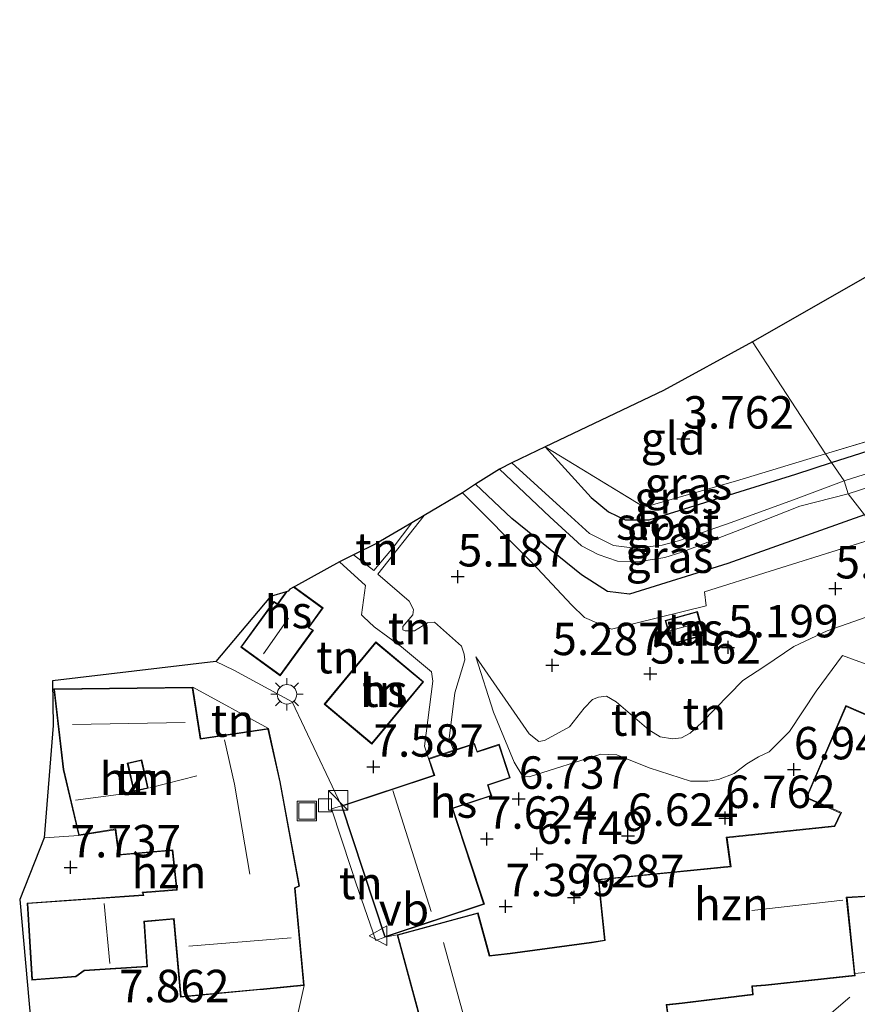
# Model space of a CAD drawing. Units: metres. Extents: x 149990 to 160005, y 424998 to 431251.
# Drawn here: x 155508 to 155573, y 425574 to 425650 of the extents above; entities that cross this region are included whole.
import ezdxf
from ezdxf.enums import TextEntityAlignment as Align

# ---------------------------------------------------------------- set-up
doc = ezdxf.new("R2010")
doc.units = ezdxf.units.M
doc.linetypes.add('IE-TERREINAFSCHEIDING', pattern=[10, 8, -2])
doc.layers.get('0').update_dxf_attribs({"lineweight": 25})
for name, color, linetype, lineweight in [('B-ME-AL-OVERIG-L-B1', 7, 'Continuous', 18), ('B-ME-GW-KRUINLIJN-L-B1', 93, 'Continuous', 18), ('B-ME-GW-TEENLIJN-L-B1', 93, 'Continuous', 18), ('B-ME-IE-GRASLAND-GV-B6', 93, 'Continuous', 18), ('B-ME-IE-GRONDWERKLIJN-GROND_INGERICHT-GV-B6', 253, 'Continuous', 18), ('B-ME-IE-HULPGEOMETRIE-L-B1', 53, 'Continuous', 18), ('B-ME-IE-INRICHTINGSELEMENT-S-B1', 253, 'Continuous', 18), ('B-ME-IE-MEUBILAIR_WEGMEUBILAIR-LICHTMAST-S-B1', 8, 'Continuous', 18), ('B-ME-IE-TERREINAFSCHEIDING-DOORGANG-L-B1', 8, 'IE-TERREINAFSCHEIDING-KUNSTMATIG-OPEN', 18), ('B-ME-IE-TERREINAFSCHEIDING-RASTERHEKWERK-L-B1', 8, 'IE-TERREINAFSCHEIDING', 18), ('B-ME-KG-KADASTRAAL-DAKRAND-L-B1', 13, 'Continuous', 18), ('B-ME-KG-KADASTRAAL-NOKLIJN-L-B1', 13, 'Continuous', 18), ('B-ME-OG-BEBOUWING-GV-B6', 173, 'Continuous', 18), ('B-ME-OG-WATER-GV-B6', 153, 'Continuous', 18), ('B-ME-VH-VERH_SOORT-KLINKERS-GV-B6', 8, 'IE-TERREINAFSCHEIDING-NATUURLIJK-HOUTWAL', 18), ('B-ME-VV-KOLK-S-B1', 8, 'Continuous', 18), ('B-ME-VW-MEUBILAIR_WEGMEUBILAIR-VERKEERSBORD-S-B1', 8, 'Continuous', 18)]:
    doc.layers.add(name, color=color, linetype=linetype, lineweight=lineweight)
for name, color, linetype in [('B-ME-GW-HOOGTEPUNT-S-B1', 10, 'Continuous'), ('B-ME-GW-INSTEEKWATERGANG-L-B1', 10, 'Continuous'), ('B-ME-KG-KADASTRAAL-OPNAMEDTMGRENS-L-B1', 10, 'Continuous')]:
    doc.layers.add(name, color=color, linetype=linetype)
doc.styles.add('NLCS-ISO', font='NLCS-ISO.TTF')
doc.linetypes.add('IE-TERREINAFSCHEIDING-KUNSTMATIG-OPEN', pattern='A,7,-1.5,[67,NLCS.SHX,S=0.75,R=0,X=0,Y=0],-1.5', length=10)
doc.linetypes.add('IE-TERREINAFSCHEIDING-NATUURLIJK-HOUTWAL', pattern='A,7,-1.5,[67,NLCS.SHX,S=0.75,R=45,X=0,Y=0],-1.5,7,-1.5,[70,NLCS.SHX,S=0.75,R=0,X=0,Y=0],-1.5', length=20)

# ---------------------------------------------------------------- blocks, each defined once
blk = doc.blocks.new('hoogtepunt')
for p, q in [((-0.5, 0), (0.5, 0)), ((0, 0.5), (0, -0.5))]:
    blk.add_line(p, q)
blk = doc.blocks.new('kast')
blk.add_line((-0.75, -0.75), (0.75, 0.75))
blk.add_lwpolyline([(-0.75, 0.75), (0.75, 0.75), (0.75, -0.75), (-0.75, -0.75)], close=True)
blk = doc.blocks.new('lantaarnpaal')
for p, q in [((-0.884, 0.884), (-0.53, 0.53)), ((0, 0.75), (0, 1.25)), ((0.53, 0.53), (0.884, 0.884)), ((-0.75, 0), (-1.25, 0)), ((0.75, 0), (1.25, 0)), ((-0.53, -0.53), (-0.884, -0.884)), ((0, -0.75), (0, -1.25)), ((0.53, -0.53), (0.884, -0.884))]:
    blk.add_line(p, q)
blk.add_circle((0, 0), 0.75)
blk = doc.blocks.new('kolk')
blk.add_lwpolyline([(-0.5, -0.5), (0.5, -0.5), (0.5, 0.5), (-0.5, 0.5)], close=True)
blk = doc.blocks.new('put')
for p, q in [((0.75, 0.75), (-0.75, 0.75)), ((-0.75, 0.75), (-0.75, -0.75)), ((0.75, -0.75), (0.75, 0.75)), ((-0.75, -0.75), (0.75, -0.75))]:
    blk.add_line(p, q)
blk.add_lwpolyline([(-0.625, 0.625), (0.625, 0.625), (0.625, -0.625), (-0.625, -0.625)], close=True)
blk = doc.blocks.new('verkeersbord')
for p, q in [((0, 0.75), (-0.75, -0.625)), ((0.75, -0.625), (0, 0.75)), ((-0.75, -0.625), (0.75, -0.625))]:
    blk.add_line(p, q)

msp = doc.modelspace()

# ---------------------------------------------------------------- linework, layer by layer
at = {"layer": 'B-ME-AL-OVERIG-L-B1'}
msp.add_polyline3d([(155572.343, 425575.009, 7.704), (155569.135, 425572.247, 7.688), (155564.843, 425570.544, 7.688)], dxfattribs=at)
at = {"layer": 'B-ME-GW-INSTEEKWATERGANG-L-B1'}
for points in [[(155570.929, 425616.217, 3.985), (155581.275, 425619.517, 4.059), (155586.835, 425620.966, 4.247), (155595.439, 425621.296, 4.322), (155596.983, 425622.378, 4.271)], [(155548.861, 425617.429, 3.703), (155552.397, 425613.536, 3.609), (155553.732, 425612.435, 3.591), (155555.029, 425611.819, 3.591), (155556.864, 425611.805, 3.628), (155568.182, 425615.341, 3.966), (155570.929, 425616.217, 3.985)], [(155573.464, 425612.198, 4.126), (155562.923, 425608.448, 3.921), (155555.358, 425606.081, 3.703), (155553.649, 425606.272, 3.703), (155551.652, 425607.572, 3.699), (155546.27, 425611.919, 3.683), (155543.477, 425614.561, 3.683)]]:
    msp.add_polyline3d(points, dxfattribs=at)
at = {"layer": 'B-ME-GW-KRUINLIJN-L-B1'}
msp.add_line((155535.935, 425607.621, 5.373), (155539.513, 425612.149, 4.976), dxfattribs=at)
for points in [[(155532.982, 425608.573, 5.901), (155534.984, 425606.738, 5.926), (155534.691, 425604.475, 7.444), (155534.828, 425604.332, 7.543), (155535.652, 425603.555, 7.584), (155537.773, 425602.023, 7.584), (155540.08, 425600.097, 7.584), (155540.198, 425599.366, 7.584), (155539.536, 425594.358, 7.898), (155539.845, 425593.396, 7.749)], [(155565.304, 425593.528, 6.981), (155564.388, 425592.987, 6.933), (155563.426, 425592.261, 6.746), (155562.219, 425591.8, 6.701), (155561.399, 425591.668, 6.676), (155560.066, 425591.662, 6.672), (155556.88, 425592.688, 6.646), (155554.364, 425593.692, 6.433), (155553.145, 425593.749, 6.425), (155547.609, 425591.982, 6.599), (155547.138, 425592.013, 6.566), (155546.455, 425593.135, 6.483), (155544.865, 425596.974, 6.162), (155543.501, 425601.249, 5.444)], [(155580.668, 425600.933, 7.364), (155577.776, 425600.934, 7.315), (155577.568, 425600.784, 7.315), (155576.816, 425599.693, 7.092), (155576.405, 425599.65, 7.075), (155571.777, 425601.34, 6.963), (155569.75, 425598.599, 6.876), (155567.684, 425595.493, 7.014)], [(155565.304, 425593.528, 6.981), (155566.12, 425593.917, 6.981), (155567.684, 425595.493, 7.014)]]:
    msp.add_polyline3d(points, dxfattribs=at)
at = {"layer": 'B-ME-GW-TEENLIJN-L-B1'}
for points in [[(155538.56, 425611.588, 4.587), (155537.117, 425609.677, 4.713), (155535.633, 425607.901, 4.898), (155534.057, 425609.117, 5.062)], [(155541.789, 425594.039, 6.446), (155541.447, 425594.96, 6.446), (155541.891, 425598.468, 6), (155542.664, 425601.015, 5.414), (155542.612, 425601.447, 5.373), (155542.389, 425602.078, 5.373), (155540.326, 425603.917, 5.373), (155539.771, 425603.857, 5.423), (155538.784, 425603.262, 5.546), (155538.056, 425603.247, 5.513), (155537.863, 425603.334, 5.505), (155537.868, 425603.59, 5.497), (155538.636, 425604.486, 5.365), (155538.696, 425604.895, 5.34), (155538.362, 425605.548, 5.324), (155535.935, 425607.621, 5.373)], [(155577.185, 425605.382, 5.585), (155574.624, 425604.665, 5.638), (155570.588, 425603.247, 5.687), (155568.035, 425602.03, 5.711), (155565.791, 425600.537, 5.662), (155564.094, 425599.417, 5.505)], [(155543.501, 425601.249, 5.444), (155547.609, 425595.305, 5.691), (155548.365, 425594.725, 5.691), (155548.808, 425594.807, 5.691), (155550.728, 425595.843, 5.7), (155551.866, 425597.295, 5.7), (155552.496, 425597.948, 5.683), (155552.961, 425598.143, 5.634), (155553.589, 425598.212, 5.601), (155554.328, 425597.776, 5.526), (155556.845, 425595.619, 5.287), (155557.706, 425595.088, 5.287), (155558.676, 425594.913, 5.287), (155559.365, 425595.011, 5.287), (155560.039, 425595.356, 5.295), (155560.908, 425596.147, 5.295), (155564.094, 425599.417, 5.505)]]:
    msp.add_polyline3d(points, dxfattribs=at)
at = {"layer": 'B-ME-IE-GRASLAND-GV-B6'}
for points in [[(155570.929, 425616.217, 3.985), (155570.472, 425616.895, 3.976), (155577.155, 425618.89, 4.085), (155584.463, 425621.137, 4.138), (155588.696, 425621.72, 4.231), (155593.476, 425621.936, 4.271), (155596.983, 425622.378, 4.271), (155595.439, 425621.296, 4.322), (155586.835, 425620.966, 4.247), (155581.275, 425619.517, 4.059), (155570.929, 425616.217, 3.985)], [(155603.225, 425621.307, 4.283), (155599.772, 425620.47, 3.507), (155599.819, 425620.276, 2.764), (155598.156, 425620.095, 2.764), (155596.313, 425619.681, 2.764), (155591.81, 425619.764, 2.764), (155587.326, 425619.175, 2.764), (155583.114, 425618.38, 2.764), (155578.402, 425616.859, 2.764), (155571.915, 425614.813, 2.764), (155570.929, 425616.217, 3.985), (155581.275, 425619.517, 4.059), (155586.835, 425620.966, 4.247), (155595.439, 425621.296, 4.322), (155596.983, 425622.378, 4.271), (155599.735, 425622.474, 4.211), (155601.419, 425622.396, 4.247), (155602.562, 425621.986, 4.283), (155603.225, 425621.307, 4.283)], [(155573.464, 425612.198, 4.126), (155572.208, 425613.822, 2.764), (155573.963, 425614.379, 2.764), (155579.296, 425616.22, 2.764), (155583.082, 425617.293, 2.764), (155586.152, 425617.812, 2.764), (155589.726, 425618.36, 2.764), (155592.79, 425618.694, 2.764), (155595.539, 425618.588, 2.764), (155597.832, 425618.413, 2.764), (155599.879, 425618.614, 2.764), (155599.898, 425618.415, 2.838), (155603.59, 425618.768, 4.582), (155602.987, 425617.702, 4.578), (155601.567, 425616.625, 4.566), (155600.161, 425615.919, 4.554), (155598.147, 425615.777, 4.554), (155596.436, 425616.353, 4.554), (155594.23, 425617.101, 4.522), (155589.726, 425616.674, 4.376), (155583.528, 425615.525, 4.182), (155575.882, 425612.978, 4.126), (155573.464, 425612.198, 4.126)], [(155570.929, 425616.217, 3.985), (155571.915, 425614.813, 2.764), (155568.203, 425613.437, 2.673), (155563.19, 425611.596, 2.673), (155559.14, 425610.186, 2.673), (155557.881, 425609.843, 2.484), (155555.774, 425609.632, 2.484), (155554.107, 425609.832, 2.484), (155552.271, 425610.764, 2.484), (155550.279, 425612.56, 2.484), (155546.281, 425616.194, 2.484), (155548.861, 425617.429, 3.703), (155552.397, 425613.536, 3.609), (155553.732, 425612.435, 3.591), (155555.029, 425611.819, 3.591), (155556.864, 425611.805, 3.628), (155568.182, 425615.341, 3.966), (155570.929, 425616.217, 3.985)], [(155570.472, 425616.895, 3.976), (155570.929, 425616.217, 3.985), (155568.182, 425615.341, 3.966), (155556.864, 425611.805, 3.628), (155555.029, 425611.819, 3.591), (155553.732, 425612.435, 3.591), (155552.397, 425613.536, 3.609), (155548.861, 425617.429, 3.703), (155556.491, 425612.778, 3.812), (155563.534, 425614.776, 3.917), (155570.472, 425616.895, 3.976)], [(155572.208, 425613.822, 2.764), (155573.464, 425612.198, 4.126), (155562.923, 425608.448, 3.921), (155555.358, 425606.081, 3.703), (155553.649, 425606.272, 3.703), (155551.652, 425607.572, 3.699), (155546.27, 425611.919, 3.683), (155543.477, 425614.561, 3.683), (155545.332, 425615.721, 2.484), (155549.211, 425612.029, 2.484), (155551.655, 425609.813, 2.484), (155552.943, 425609.129, 2.484), (155554.429, 425608.615, 2.484), (155555.998, 425608.571, 2.484), (155558.066, 425608.916, 2.484), (155559.398, 425609.319, 2.673), (155563.855, 425611.048, 2.673), (155568.499, 425612.866, 2.673), (155572.208, 425613.822, 2.764)], [(155573.464, 425612.198, 4.126), (155574.391, 425610.41, 5.265), (155566.196, 425607.845, 5.189), (155561.148, 425606.266, 5.066), (155561.257, 425605.176, 5.239), (155553.968, 425603.374, 5.272), (155551.895, 425604.27, 5.239), (155550.871, 425605.256, 5.239), (155547.873, 425608.479, 5.033), (155542.483, 425613.898, 4.893), (155543.477, 425614.561, 3.683), (155546.27, 425611.919, 3.683), (155551.652, 425607.572, 3.699), (155553.649, 425606.272, 3.703), (155555.358, 425606.081, 3.703), (155562.923, 425608.448, 3.921), (155573.464, 425612.198, 4.126)]]:
    msp.add_polyline3d(points, dxfattribs=at)
at = {"layer": 'B-ME-IE-GRONDWERKLIJN-GROND_INGERICHT-GV-B6'}
for points in [[(155596.983, 425622.378, 4.271), (155593.476, 425621.936, 4.271), (155588.696, 425621.72, 4.231), (155584.463, 425621.137, 4.138), (155577.155, 425618.89, 4.085), (155570.472, 425616.895, 3.976), (155564.825, 425625.528, 3.847), (155608.309, 425650.366, 4.102), (155603.727, 425638.932, 4.211), (155599.754, 425628.74, 4.332), (155596.983, 425622.378, 4.271)], [(155548.861, 425617.429, 3.703), (155557.967, 425621.766, 3.893), (155564.825, 425625.528, 3.847), (155570.472, 425616.895, 3.976), (155563.534, 425614.776, 3.917), (155556.491, 425612.778, 3.812), (155548.861, 425617.429, 3.703)], [(155580.103, 425593.999, 7.408), (155572.043, 425597.481, 7.009), (155568.973, 425590.371, 7.138), (155571.624, 425589.205, 7.235), (155571.165, 425588.223, 7.436), (155562.818, 425587.334, 7.069), (155563.127, 425585.106, 7.243), (155552.946, 425584.09, 7.315), (155553.421, 425579.405, 7.17), (155552.425, 425579.242, 7.215), (155546.15, 425578.393, 7.444), (155544.57, 425578.219, 7.549), (155543.671, 425581.509, 7.525), (155537.428, 425579.812, 7.881), (155536.483, 425579.63, 7.749), (155544.167, 425582.176, 7.636), (155541.73, 425589.545, 7.661), (155544.153, 425590.346, 7.234), (155544.727, 425590.536, 6.886), (155544.615, 425590.875, 6.943), (155544.455, 425591.357, 6.982), (155546.159, 425591.92, 6.561), (155545.305, 425594.503, 7.749), (155543.616, 425593.944, 6.346), (155543.407, 425594.575, 6.322), (155541.789, 425594.039, 6.446), (155541.447, 425594.96, 6.446), (155541.891, 425598.468, 6), (155542.664, 425601.015, 5.414), (155542.612, 425601.447, 5.373), (155542.389, 425602.078, 5.373), (155540.326, 425603.917, 5.373), (155539.771, 425603.857, 5.423), (155538.784, 425603.262, 5.546), (155538.056, 425603.247, 5.513), (155537.863, 425603.334, 5.505), (155537.868, 425603.59, 5.497), (155538.636, 425604.486, 5.365), (155538.696, 425604.895, 5.34), (155538.362, 425605.548, 5.324), (155535.935, 425607.621, 5.373), (155539.513, 425612.149, 4.976), (155542.483, 425613.898, 4.893), (155547.873, 425608.479, 5.033), (155550.871, 425605.256, 5.239), (155551.895, 425604.27, 5.239), (155553.968, 425603.374, 5.272), (155561.257, 425605.176, 5.239), (155561.148, 425606.266, 5.066), (155566.196, 425607.845, 5.189), (155574.391, 425610.41, 5.265)], [(155535.935, 425607.621, 5.373), (155538.362, 425605.548, 5.324), (155538.696, 425604.895, 5.34), (155538.636, 425604.486, 5.365), (155537.868, 425603.59, 5.497), (155537.863, 425603.334, 5.505), (155538.056, 425603.247, 5.513), (155538.784, 425603.262, 5.546), (155539.771, 425603.857, 5.423), (155540.326, 425603.917, 5.373), (155542.389, 425602.078, 5.373), (155542.612, 425601.447, 5.373), (155542.664, 425601.015, 5.414), (155541.891, 425598.468, 6), (155541.447, 425594.96, 6.446), (155541.789, 425594.039, 6.446), (155539.845, 425593.396, 7.749), (155539.536, 425594.358, 7.898), (155540.198, 425599.366, 7.584), (155540.08, 425600.097, 7.584), (155537.773, 425602.023, 7.584), (155535.652, 425603.555, 7.584), (155534.828, 425604.332, 7.543), (155534.691, 425604.475, 7.444), (155534.984, 425606.738, 5.926), (155532.982, 425608.573, 5.901), (155534.057, 425609.117, 5.062), (155535.633, 425607.901, 4.898), (155537.117, 425609.677, 4.713), (155538.56, 425611.588, 4.587), (155539.513, 425612.149, 4.976), (155535.935, 425607.621, 5.373)], [(155534.057, 425609.117, 5.062), (155535.832, 425609.982, 4.639), (155538.56, 425611.588, 4.587), (155537.117, 425609.677, 4.713), (155535.633, 425607.901, 4.898), (155534.057, 425609.117, 5.062)], [(155539.845, 425593.396, 7.749), (155539.918, 425593.175, 7.749), (155540.266, 425592.123, 7.749), (155533.131, 425589.763, 7.749), (155529.351, 425597.787, 7.495), (155524.847, 425600.228, 7.602), (155523.446, 425600.895, 7.646), (155527.67, 425605.89, 7.335), (155528.874, 425606.256, 7.444), (155528.199, 425605.329, 7.444), (155527.934, 425605.522, 7.444), (155525.368, 425602, 7.444), (155528.414, 425599.781, 7.444), (155530.981, 425603.305, 7.444), (155530.63, 425603.509, 7.444), (155531.724, 425605.011, 7.444), (155529.485, 425606.642, 7.444), (155529.583, 425606.694, 6.099), (155532.982, 425608.573, 5.901), (155534.984, 425606.738, 5.926), (155534.691, 425604.475, 7.444), (155534.828, 425604.332, 7.543), (155535.652, 425603.555, 7.584), (155537.773, 425602.023, 7.584), (155540.08, 425600.097, 7.584), (155540.198, 425599.366, 7.584), (155539.536, 425594.358, 7.898), (155539.845, 425593.396, 7.749)], [(155574.624, 425604.665, 5.638), (155570.588, 425603.247, 5.687), (155568.035, 425602.03, 5.711), (155565.791, 425600.537, 5.662), (155564.094, 425599.417, 5.505), (155560.908, 425596.147, 5.295), (155560.039, 425595.356, 5.295), (155559.365, 425595.011, 5.287), (155558.676, 425594.913, 5.287), (155557.706, 425595.088, 5.287), (155556.845, 425595.619, 5.287), (155554.328, 425597.776, 5.526), (155553.589, 425598.212, 5.601), (155552.961, 425598.143, 5.634), (155552.496, 425597.948, 5.683), (155551.866, 425597.295, 5.7), (155550.728, 425595.843, 5.7), (155548.808, 425594.807, 5.691), (155548.365, 425594.725, 5.691), (155547.609, 425595.305, 5.691), (155543.501, 425601.249, 5.444), (155544.865, 425596.974, 6.162), (155546.455, 425593.135, 6.483), (155547.138, 425592.013, 6.566), (155547.609, 425591.982, 6.599), (155553.145, 425593.749, 6.425), (155554.364, 425593.692, 6.433), (155556.88, 425592.688, 6.646), (155560.066, 425591.662, 6.672), (155561.399, 425591.668, 6.676), (155562.219, 425591.8, 6.701), (155563.426, 425592.261, 6.746), (155564.388, 425592.987, 6.933), (155565.304, 425593.528, 6.981), (155566.12, 425593.917, 6.981), (155567.684, 425595.493, 7.014), (155569.75, 425598.599, 6.876), (155571.777, 425601.34, 6.963), (155576.405, 425599.65, 7.075)], [(155576.405, 425599.65, 7.075), (155571.777, 425601.34, 6.963), (155569.75, 425598.599, 6.876), (155567.684, 425595.493, 7.014), (155566.12, 425593.917, 6.981), (155565.304, 425593.528, 6.981), (155564.388, 425592.987, 6.933), (155563.426, 425592.261, 6.746), (155562.219, 425591.8, 6.701), (155561.399, 425591.668, 6.676), (155560.066, 425591.662, 6.672), (155556.88, 425592.688, 6.646), (155554.364, 425593.692, 6.433), (155553.145, 425593.749, 6.425), (155547.609, 425591.982, 6.599), (155547.138, 425592.013, 6.566), (155546.455, 425593.135, 6.483), (155544.865, 425596.974, 6.162), (155543.501, 425601.249, 5.444), (155547.609, 425595.305, 5.691), (155548.365, 425594.725, 5.691), (155548.808, 425594.807, 5.691), (155550.728, 425595.843, 5.7), (155551.866, 425597.295, 5.7), (155552.496, 425597.948, 5.683), (155552.961, 425598.143, 5.634), (155553.589, 425598.212, 5.601), (155554.328, 425597.776, 5.526), (155556.845, 425595.619, 5.287), (155557.706, 425595.088, 5.287), (155558.676, 425594.913, 5.287), (155559.365, 425595.011, 5.287), (155560.039, 425595.356, 5.295), (155560.908, 425596.147, 5.295), (155564.094, 425599.417, 5.505), (155565.791, 425600.537, 5.662), (155568.035, 425602.03, 5.711), (155570.588, 425603.247, 5.687), (155574.624, 425604.665, 5.638)], [(155561.105, 425602.914, 5.157), (155560.591, 425604.745, 5.157), (155558.104, 425604.046, 5.157), (155558.619, 425602.215, 5.157), (155561.105, 425602.914, 5.157)], [(155539.479, 425599.33, 7.584), (155535.793, 425602.39, 7.584), (155531.803, 425597.584, 7.584), (155535.489, 425594.524, 7.584), (155539.479, 425599.33, 7.584)], [(155527.511, 425595.727, 7.587), (155522.291, 425594.957, 7.843), (155521.675, 425598.903, 7.587), (155527.511, 425595.727, 7.587)], [(155517.158, 425590.925, 10.344), (155516.68, 425593.014, 10.344), (155517.698, 425593.247, 10.794), (155518.177, 425591.151, 10.369), (155517.158, 425590.925, 10.344)], [(155576.931, 425581.801, 7.579), (155576.176, 425580.601, 7.473), (155575.413, 425579.141, 7.473), (155574.005, 425576.95, 7.466), (155572.73, 425576.829, 7.48), (155572.128, 425582.659, 7.569), (155574.905, 425582.835, 7.424), (155576.791, 425586.991, 7.464), (155577.033, 425586.889, 7.557), (155579.689, 425593.039, 7.421), (155581.515, 425592.146, 7.543), (155576.503, 425582.013, 7.579), (155576.931, 425581.801, 7.579)], [(155536.483, 425579.63, 7.749), (155535.792, 425579.366, 7.848), (155534.257, 425583.824, 7.84), (155533.892, 425584.926, 7.749), (155532.38, 425589.518, 7.749), (155533.131, 425589.763, 7.749), (155536.483, 425579.63, 7.749)], [(155509.94, 425564.719, 8.029), (155508.326, 425582.548, 7.759), (155510.219, 425587.284, 7.702), (155512.884, 425587.475, 7.843), (155515.691, 425587.921, 7.843), (155515.953, 425585.955, 7.843), (155520.094, 425586.309, 7.843), (155520.409, 425583.314, 7.843), (155517.776, 425583.1, 7.843), (155517.837, 425582.9, 7.843), (155508.893, 425582.266, 7.843), (155509.264, 425576.311, 7.843), (155512.667, 425576.582, 7.843), (155513.309, 425577.039, 7.843), (155518.183, 425577.342, 7.843), (155517.962, 425580.813, 7.843), (155520.196, 425581.027, 7.843), (155520.729, 425575.018, 7.843), (155526.652, 425575.567, 7.843), (155527.123, 425575.611, 7.843)], [(155527.123, 425575.611, 7.843), (155530.269, 425575.902, 7.843), (155529.588, 425572.895, 8.045)]]:
    msp.add_polyline3d(points, dxfattribs=at)
at = {"layer": 'B-ME-IE-HULPGEOMETRIE-L-B1'}
msp.add_polyline3d([(155564.825, 425625.528, 3.847), (155570.472, 425616.895, 3.976), (155570.929, 425616.217, 3.985), (155571.915, 425614.813, 2.764), (155572.208, 425613.822, 2.764), (155573.464, 425612.198, 4.126), (155574.391, 425610.41, 5.265), (155577.185, 425605.382, 5.585), (155580.668, 425600.933, 7.364), (155583.99, 425596.574, 7.496), (155584.645, 425595.521, 7.574), (155585.731, 425593.624, 7.578), (155587.022, 425591.369, 7.496), (155587.932, 425590.124, 7.31), (155590.724, 425586.111, 6.991), (155599.328, 425579.824, 6.704), (155597.591, 425572.633, 6.833), (155600.073, 425562.947, 6.853), (155606.962, 425552.391, 7.441), (155610.638, 425548.098, 7.431), (155612.048, 425546.659, 7.399), (155621.687, 425544.478, 7.391), (155626.814, 425539.3, 7.468), (155630.738, 425524.904, 7.548)], dxfattribs=at)
at = {"layer": 'B-ME-IE-TERREINAFSCHEIDING-DOORGANG-L-B1'}
msp.add_line((155534.257, 425583.824, 7.84), (155533.892, 425584.926, 7.749), dxfattribs=at)
at = {"layer": 'B-ME-IE-TERREINAFSCHEIDING-RASTERHEKWERK-L-B1'}
for p, q in [((155524.847, 425600.228, 7.602), (155523.446, 425600.895, 7.646)), ((155529.351, 425597.787, 7.495), (155524.847, 425600.228, 7.602))]:
    msp.add_line(p, q, dxfattribs=at)
for points in [[(155596.983, 425622.378, 4.271), (155593.476, 425621.936, 4.271), (155588.696, 425621.72, 4.231), (155584.463, 425621.137, 4.138), (155577.155, 425618.89, 4.085), (155570.472, 425616.895, 3.976)], [(155548.861, 425617.429, 3.703), (155556.491, 425612.778, 3.812), (155563.534, 425614.776, 3.917), (155570.472, 425616.895, 3.976)], [(155542.483, 425613.898, 4.893), (155547.873, 425608.479, 5.033), (155550.871, 425605.256, 5.239), (155551.895, 425604.27, 5.239), (155553.968, 425603.374, 5.272), (155561.257, 425605.176, 5.239), (155561.148, 425606.266, 5.066), (155566.196, 425607.845, 5.189), (155574.391, 425610.41, 5.265)], [(155533.131, 425589.763, 7.749), (155532.38, 425589.518, 7.749), (155533.892, 425584.926, 7.749)], [(155536.483, 425579.63, 7.749), (155535.792, 425579.366, 7.848), (155534.257, 425583.824, 7.84)]]:
    msp.add_polyline3d(points, dxfattribs=at)
at = {"layer": 'B-ME-KG-KADASTRAAL-DAKRAND-L-B1'}
for points in [[(155529.448, 425606.607, 9.003), (155531.654, 425605, 9.003), (155530.562, 425603.491, 9.242), (155530.909, 425603.291, 9.564), (155528.403, 425599.851, 9.564), (155525.438, 425602.011, 9.622), (155527.945, 425605.452, 9.605), (155528.213, 425605.264, 9.399), (155528.933, 425606.252, 9.132)], [(155561.044, 425602.949, 6.469), (155558.653, 425602.277, 6.482), (155558.166, 425604.012, 6.482), (155560.556, 425604.684, 6.482), (155561.044, 425602.949, 6.469)], [(155539.409, 425599.324, 10.975), (155535.483, 425594.594, 10.958), (155531.874, 425597.591, 10.909), (155535.799, 425602.32, 10.892), (155539.409, 425599.324, 10.975)], [(155527.118, 425575.661, 11.463), (155520.774, 425575.072, 11.463), (155520.241, 425581.082, 12.733), (155517.909, 425580.858, 10.585), (155518.13, 425577.389, 10.569), (155513.292, 425577.088, 10.923), (155512.649, 425576.631, 10.411), (155509.311, 425576.365, 10.053), (155508.946, 425582.22, 10.069), (155517.903, 425582.855, 10.601), (155517.842, 425583.055, 10.032), (155520.464, 425583.268, 10.77), (155520.139, 425586.363, 10.726), (155515.996, 425586.009, 10.226), (155515.734, 425587.978, 10.427), (155512.922, 425587.532, 10.423), (155511.735, 425592.57, 11.201), (155511.017, 425598.733, 11.407), (155521.632, 425598.853, 11.403), (155522.249, 425594.9, 12.834), (155527.472, 425595.671, 10.992), (155528.375, 425591.608, 10.992), (155529.856, 425583.589, 10.939), (155529.52, 425583.439, 11.105), (155530.215, 425575.947, 11.419), (155527.118, 425575.661, 11.463)], [(155540.036, 425570.411, 12.262), (155537.489, 425579.777, 12.233), (155543.637, 425581.448, 12.072), (155544.532, 425578.168, 12.072), (155546.155, 425578.344, 11.27), (155552.432, 425579.196, 11.27), (155553.474, 425579.365, 13.862), (155553, 425584.047, 13.685), (155563.185, 425585.061, 13.677), (155562.873, 425587.293, 11.137), (155571.197, 425588.177, 10.907), (155571.692, 425589.233, 13.531), (155569.038, 425590.398, 13.515), (155572.071, 425597.417, 13.536), (155580.039, 425593.974, 13.515)], [(155536.515, 425579.694, 12.031), (155533.195, 425589.731, 12.022), (155540.329, 425592.091, 11.115), (155539.908, 425593.365, 11.115), (155543.373, 425594.519, 10.422), (155543.599, 425593.886, 8.607), (155545.273, 425594.438, 6.33), (155546.099, 425591.953, 8.079), (155544.392, 425591.388, 10.48), (155544.664, 425590.568, 10.48), (155541.667, 425589.576, 11.866), (155544.104, 425582.208, 12.138), (155536.515, 425579.694, 12.031)], [(155517.12, 425590.865, 7.782), (155516.62, 425593.051, 7.782), (155517.735, 425593.307, 7.782), (155518.237, 425591.113, 7.782), (155517.12, 425590.865, 7.782)], [(155574.873, 425582.884, 10.286), (155572.072, 425582.706, 13.237), (155572.691, 425576.706, 10.968), (155565.839, 425575.951, 10.968), (155564.797, 425575.873, 13.91), (155564.846, 425575.229, 13.91), (155559.409, 425574.581, 13.898), (155558.184, 425574.435, 14.983), (155558.876, 425569.334, 12.173), (155540.988, 425566.91, 12.241), (155540.036, 425570.411, 12.262)]]:
    msp.add_polyline3d(points, dxfattribs=at)
at = {"layer": 'B-ME-KG-KADASTRAAL-NOKLIJN-L-B1'}
for p, q in [((155527.133, 425601.465, 10.714), (155529.057, 425604.238, 10.673)), ((155558.413, 425603.245, 7.207), (155560.635, 425603.847, 7.257)), ((155512.387, 425596.036, 13.62), (155521.075, 425596.187, 13.66)), ((155521.997, 425592.078, 14.245), (155518.365, 425591.136, 14.301)), ((155516.336, 425590.683, 12.79), (155512.633, 425590.198, 12.741)), ((155540.063, 425581.609, 15.257), (155537.09, 425590.936, 15.176)), ((155515.267, 425577.594, 13.024), (155514.844, 425582.222, 13.024)), ((155571.801, 425582.496, 13.386), (155564.785, 425581.693, 13.31)), ((155521.371, 425578.943, 15.616), (155529.271, 425579.588, 15.547)), ((155543.937, 425568.612, 15.716), (155541.009, 425579.231, 15.72))]:
    msp.add_line(p, q, dxfattribs=at)
msp.add_polyline3d([(155526.062, 425584.492, 14.011), (155524.881, 425591.419, 14.027), (155524.116, 425594.839, 14.031)], dxfattribs=at)
at = {"layer": 'B-ME-KG-KADASTRAAL-OPNAMEDTMGRENS-L-B1'}
msp.add_polyline3d([(155608.309, 425650.366, 4.102), (155564.825, 425625.528, 3.847), (155557.967, 425621.766, 3.893), (155548.861, 425617.429, 3.703), (155546.281, 425616.194, 2.484), (155545.332, 425615.721, 2.484), (155543.477, 425614.561, 3.683), (155542.483, 425613.898, 4.893), (155539.513, 425612.149, 4.976), (155538.56, 425611.588, 4.587), (155535.832, 425609.982, 4.639), (155534.057, 425609.117, 5.062), (155532.982, 425608.573, 5.901), (155529.583, 425606.694, 6.099), (155529.485, 425606.642, 7.444), (155529.148, 425606.463, 7.198), (155529.028, 425606.303, 7.196), (155528.874, 425606.256, 7.444), (155527.67, 425605.89, 7.335), (155523.446, 425600.895, 7.646), (155510.851, 425599.386, 7.759), (155510.901, 425595.947, 7.807), (155510.219, 425587.284, 7.702), (155508.326, 425582.548, 7.759), (155509.94, 425564.719, 8.029)], dxfattribs=at)
at = {"layer": 'B-ME-OG-BEBOUWING-GV-B6'}
for points in [[(155528.874, 425606.256, 7.444), (155529.028, 425606.303, 7.196), (155529.148, 425606.463, 7.198), (155529.485, 425606.642, 7.444), (155531.724, 425605.011, 7.444), (155530.63, 425603.509, 7.444), (155530.981, 425603.305, 7.444), (155528.414, 425599.781, 7.444), (155525.368, 425602, 7.444), (155527.934, 425605.522, 7.444), (155528.199, 425605.329, 7.444), (155528.874, 425606.256, 7.444)], [(155561.105, 425602.914, 5.157), (155558.619, 425602.215, 5.157), (155558.104, 425604.046, 5.157), (155560.591, 425604.745, 5.157), (155561.105, 425602.914, 5.157)], [(155539.479, 425599.33, 7.584), (155535.489, 425594.524, 7.584), (155531.803, 425597.584, 7.584), (155535.793, 425602.39, 7.584), (155539.479, 425599.33, 7.584)], [(155527.511, 425595.727, 7.587), (155528.424, 425591.618, 7.843), (155529.912, 425583.559, 7.843), (155529.573, 425583.408, 7.843), (155530.269, 425575.902, 7.843), (155527.123, 425575.611, 7.843), (155526.652, 425575.567, 7.843), (155520.729, 425575.018, 7.843), (155520.196, 425581.027, 7.843), (155517.962, 425580.813, 7.843), (155518.183, 425577.342, 7.843), (155513.309, 425577.039, 7.843), (155512.667, 425576.582, 7.843), (155509.264, 425576.311, 7.843), (155508.893, 425582.266, 7.843), (155517.837, 425582.9, 7.843), (155517.776, 425583.1, 7.843), (155520.409, 425583.314, 7.843), (155520.094, 425586.309, 7.843), (155515.953, 425585.955, 7.843), (155515.691, 425587.921, 7.843), (155512.884, 425587.475, 7.843), (155511.686, 425592.561, 7.843), (155510.961, 425598.782, 7.843), (155521.675, 425598.903, 7.587), (155522.291, 425594.957, 7.843), (155527.511, 425595.727, 7.587)], [(155539.988, 425570.398, 7.98), (155537.428, 425579.812, 7.881), (155543.671, 425581.509, 7.525), (155544.57, 425578.219, 7.549), (155546.15, 425578.393, 7.444), (155552.425, 425579.242, 7.215), (155553.421, 425579.405, 7.17), (155552.946, 425584.09, 7.315), (155563.127, 425585.106, 7.243), (155562.818, 425587.334, 7.069), (155571.165, 425588.223, 7.436), (155571.624, 425589.205, 7.235), (155568.973, 425590.371, 7.138), (155572.043, 425597.481, 7.009), (155580.103, 425593.999, 7.408)], [(155536.483, 425579.63, 7.749), (155533.131, 425589.763, 7.749), (155540.266, 425592.123, 7.749), (155539.918, 425593.175, 7.749), (155539.845, 425593.396, 7.749), (155541.789, 425594.039, 6.446), (155543.407, 425594.575, 6.322), (155543.616, 425593.944, 6.346), (155545.305, 425594.503, 7.749), (155546.159, 425591.92, 6.561), (155544.455, 425591.357, 6.982), (155544.615, 425590.875, 6.943), (155544.727, 425590.536, 6.886), (155544.153, 425590.346, 7.234), (155541.73, 425589.545, 7.661), (155544.167, 425582.176, 7.636), (155536.483, 425579.63, 7.749)], [(155517.158, 425590.925, 10.344), (155518.177, 425591.151, 10.369), (155517.698, 425593.247, 10.794), (155516.68, 425593.014, 10.344), (155517.158, 425590.925, 10.344)], [(155574.905, 425582.835, 7.424), (155572.128, 425582.659, 7.569), (155572.73, 425576.829, 7.48), (155572.748, 425576.659, 7.565), (155565.843, 425575.898, 7.759), (155564.849, 425575.826, 7.67), (155564.901, 425575.183, 7.779), (155559.416, 425574.532, 7.731), (155558.24, 425574.392, 7.731)]]:
    msp.add_polyline3d(points, dxfattribs=at)
at = {"layer": 'B-ME-OG-WATER-GV-B6'}
for points in [[(155573.963, 425614.379, 2.764), (155572.208, 425613.822, 2.764), (155571.915, 425614.813, 2.764), (155578.402, 425616.859, 2.764)], [(155571.915, 425614.813, 2.764), (155572.208, 425613.822, 2.764), (155568.499, 425612.866, 2.673), (155563.855, 425611.048, 2.673), (155559.398, 425609.319, 2.673), (155558.066, 425608.916, 2.484), (155555.998, 425608.571, 2.484), (155554.429, 425608.615, 2.484), (155552.943, 425609.129, 2.484), (155551.655, 425609.813, 2.484), (155549.211, 425612.029, 2.484), (155545.332, 425615.721, 2.484), (155546.281, 425616.194, 2.484), (155550.279, 425612.56, 2.484), (155552.271, 425610.764, 2.484), (155554.107, 425609.832, 2.484), (155555.774, 425609.632, 2.484), (155557.881, 425609.843, 2.484), (155559.14, 425610.186, 2.673), (155563.19, 425611.596, 2.673), (155568.203, 425613.437, 2.673), (155571.915, 425614.813, 2.764)]]:
    msp.add_polyline3d(points, dxfattribs=at)
at = {"layer": 'B-ME-VH-VERH_SOORT-KLINKERS-GV-B6'}
for points in [[(155529.588, 425572.895, 8.045), (155530.269, 425575.902, 7.843), (155529.573, 425583.408, 7.843), (155529.912, 425583.559, 7.843), (155528.424, 425591.618, 7.843), (155527.511, 425595.727, 7.587), (155521.675, 425598.903, 7.587), (155510.961, 425598.782, 7.843), (155511.686, 425592.561, 7.843), (155512.884, 425587.475, 7.843), (155510.219, 425587.284, 7.702), (155510.901, 425595.947, 7.807), (155510.851, 425599.386, 7.759), (155523.446, 425600.895, 7.646), (155524.847, 425600.228, 7.602)], [(155524.847, 425600.228, 7.602), (155529.351, 425597.787, 7.495), (155533.131, 425589.763, 7.749), (155532.38, 425589.518, 7.749), (155533.892, 425584.926, 7.749), (155534.257, 425583.824, 7.84), (155535.792, 425579.366, 7.848), (155536.483, 425579.63, 7.749), (155537.428, 425579.812, 7.881), (155539.988, 425570.398, 7.98), (155540.951, 425566.855, 7.98), (155558.932, 425569.29, 7.735), (155558.24, 425574.392, 7.731), (155559.416, 425574.532, 7.731), (155564.901, 425575.183, 7.779), (155564.849, 425575.826, 7.67), (155565.843, 425575.898, 7.759), (155572.748, 425576.659, 7.565), (155572.73, 425576.829, 7.48), (155574.005, 425576.95, 7.466)]]:
    msp.add_polyline3d(points, dxfattribs=at)

# ---------------------------------------------------------------- block references
at = {"layer": 'B-ME-GW-HOOGTEPUNT-S-B1', "rotation": 90}
for p in [(155559.506, 425618.062, 3.762), (155559.506, 425618.062, 3.762), (155542.106, 425607.428, 5.187), (155542.106, 425607.428, 5.187), (155571.234, 425606.507, 5.324), (155571.234, 425606.507, 5.324), (155562.955, 425601.967, 5.199), (155562.955, 425601.967, 5.199), (155549.4, 425600.594, 5.287), (155549.4, 425600.594, 5.287), (155556.952, 425599.942, 5.162), (155556.952, 425599.942, 5.162), (155535.604, 425592.766, 7.587), (155535.604, 425592.766, 7.587), (155568.029, 425592.56, 6.949), (155568.029, 425592.56, 6.949), (155546.809, 425590.292, 6.737), (155546.809, 425590.292, 6.737), (155562.73, 425588.811, 6.762), (155562.73, 425588.811, 6.762), (155555.236, 425587.433, 6.624), (155555.236, 425587.433, 6.624), (155544.35, 425587.211, 7.624), (155544.35, 425587.211, 7.624), (155548.199, 425586.046, 6.749), (155548.199, 425586.046, 6.749), (155512.249, 425585.006, 7.737), (155512.249, 425585.006, 7.737), (155551.078, 425582.703, 7.287), (155551.078, 425582.703, 7.287), (155545.799, 425582.007, 7.399), (155545.799, 425582.007, 7.399)]:
    msp.add_blockref('hoogtepunt', p, dxfattribs=at)
at = {"layer": 'B-ME-IE-INRICHTINGSELEMENT-S-B1', "rotation": 90}
for name, p in [('kast', (155532.879, 425590.18, 7.929)), ('put', (155530.476, 425589.36, 7.757))]:
    msp.add_blockref(name, p, dxfattribs=at)
at = {"layer": 'B-ME-IE-MEUBILAIR_WEGMEUBILAIR-LICHTMAST-S-B1', "rotation": 90}
msp.add_blockref('lantaarnpaal', (155528.937, 425598.358, 7.468), dxfattribs=at)
at = {"layer": 'B-ME-VV-KOLK-S-B1', "rotation": 90}
msp.add_blockref('kolk', (155531.87, 425589.792, 7.7), dxfattribs=at)
at = {"layer": 'B-ME-VW-MEUBILAIR_WEGMEUBILAIR-VERKEERSBORD-S-B1', "rotation": 90}
msp.add_blockref('verkeersbord', (155536.018, 425579.747, 7.879), dxfattribs=at)

# ---------------------------------------------------------------- texts
at = {"layer": 'B-ME-GW-HOOGTEPUNT-S-B1', "ltscale": 0.2, "style": 'NLCS-ISO'}
for s, p in [('3.762', (155559.506, 425618.062, 3.762)), ('3.762', (155559.506, 425618.062, 3.762)), ('5.187', (155542.106, 425607.428, 5.187)), ('5.187', (155542.106, 425607.428, 5.187)), ('5.324', (155571.234, 425606.507, 5.324)), ('5.324', (155571.234, 425606.507, 5.324)), ('5.199', (155562.955, 425601.967, 5.199)), ('5.199', (155562.955, 425601.967, 5.199)), ('5.287', (155549.4, 425600.594, 5.287)), ('5.287', (155549.4, 425600.594, 5.287)), ('5.162', (155556.952, 425599.942, 5.162)), ('5.162', (155556.952, 425599.942, 5.162)), ('7.587', (155535.604, 425592.766, 7.587)), ('7.587', (155535.604, 425592.766, 7.587)), ('6.949', (155568.029, 425592.56, 6.949)), ('6.949', (155568.029, 425592.56, 6.949)), ('6.737', (155546.809, 425590.292, 6.737)), ('6.737', (155546.809, 425590.292, 6.737)), ('6.762', (155562.73, 425588.811, 6.762)), ('6.762', (155562.73, 425588.811, 6.762)), ('7.624', (155544.35, 425587.211, 7.624)), ('7.624', (155544.35, 425587.211, 7.624)), ('6.624', (155555.236, 425587.433, 6.624)), ('6.624', (155555.236, 425587.433, 6.624)), ('6.749', (155548.199, 425586.046, 6.749)), ('6.749', (155548.199, 425586.046, 6.749)), ('7.737', (155512.249, 425585.006, 7.737)), ('7.737', (155512.249, 425585.006, 7.737)), ('7.287', (155551.078, 425582.703, 7.287)), ('7.287', (155551.078, 425582.703, 7.287)), ('7.399', (155545.799, 425582.007, 7.399)), ('7.399', (155545.799, 425582.007, 7.399)), ('7.862', (155515.986, 425573.839, 7.862)), ('7.862', (155515.986, 425573.839, 7.862))]:
    msp.add_text(s, height=2.5, dxfattribs=at).set_placement(p, align=Align.BOTTOM_LEFT)
at = {"layer": 'B-ME-IE-GRASLAND-GV-B6', "ltscale": 0.2, "style": 'NLCS-ISO'}
for p in [(155559.895, 425614.617), (155559.098, 425613.5305), (155558.4705, 425610.901), (155558.437, 425608.9675)]:
    msp.add_text('gras', height=2.5, dxfattribs=at).set_placement(p, align=Align.MIDDLE_CENTER)
at = {"layer": 'B-ME-IE-GRONDWERKLIJN-GROND_INGERICHT-GV-B6', "ltscale": 0.2, "style": 'NLCS-ISO'}
for s, p in [('gld', (155558.7159, 425618.0859)), ('tn', (155535.876, 425609.5637)), ('tn', (155538.3898, 425603.4603)), ('tn', (155559.9048, 425603.3668)), ('tn', (155532.8655, 425601.2221)), ('tn', (155536.4086, 425598.6316)), ('tn', (155561.1244, 425596.8696)), ('tn', (155524.747, 425596.3285)), ('tn', (155555.5974, 425596.4111)), ('tn', (155517.3742, 425591.8524)), ('tn', (155534.6311, 425583.8081))]:
    msp.add_text(s, height=2.5, dxfattribs=at).set_placement(p, align=Align.MIDDLE_CENTER)
at = {"layer": 'B-ME-OG-BEBOUWING-GV-B6', "ltscale": 0.2, "style": 'NLCS-ISO'}
for s, p in [('hs', (155529.0549, 425604.6981)), ('kas', (155559.9048, 425603.3668)), ('hs', (155536.4086, 425598.6316)), ('hzn', (155517.3742, 425591.8524)), ('hs', (155541.7794, 425590.0902)), ('hzn', (155519.8309, 425584.6553)), ('hzn', (155563.2054, 425582.1813))]:
    msp.add_text(s, height=2.5, dxfattribs=at).set_placement(p, align=Align.MIDDLE_CENTER)
at = {"layer": 'B-ME-OG-WATER-GV-B6', "ltscale": 0.2, "style": 'NLCS-ISO'}
msp.add_text('sloot', height=2.5, dxfattribs=at).set_placement((155558.2977, 425611.5236), align=Align.MIDDLE_CENTER)
at = {"layer": 'B-ME-VW-MEUBILAIR_WEGMEUBILAIR-VERKEERSBORD-S-B1', "ltscale": 0.2, "style": 'NLCS-ISO'}
msp.add_text('vb', height=2.5, dxfattribs=at).set_placement((155536.018, 425579.747, 7.879), align=Align.BOTTOM_LEFT)

doc.saveas('drawing.dxf')
